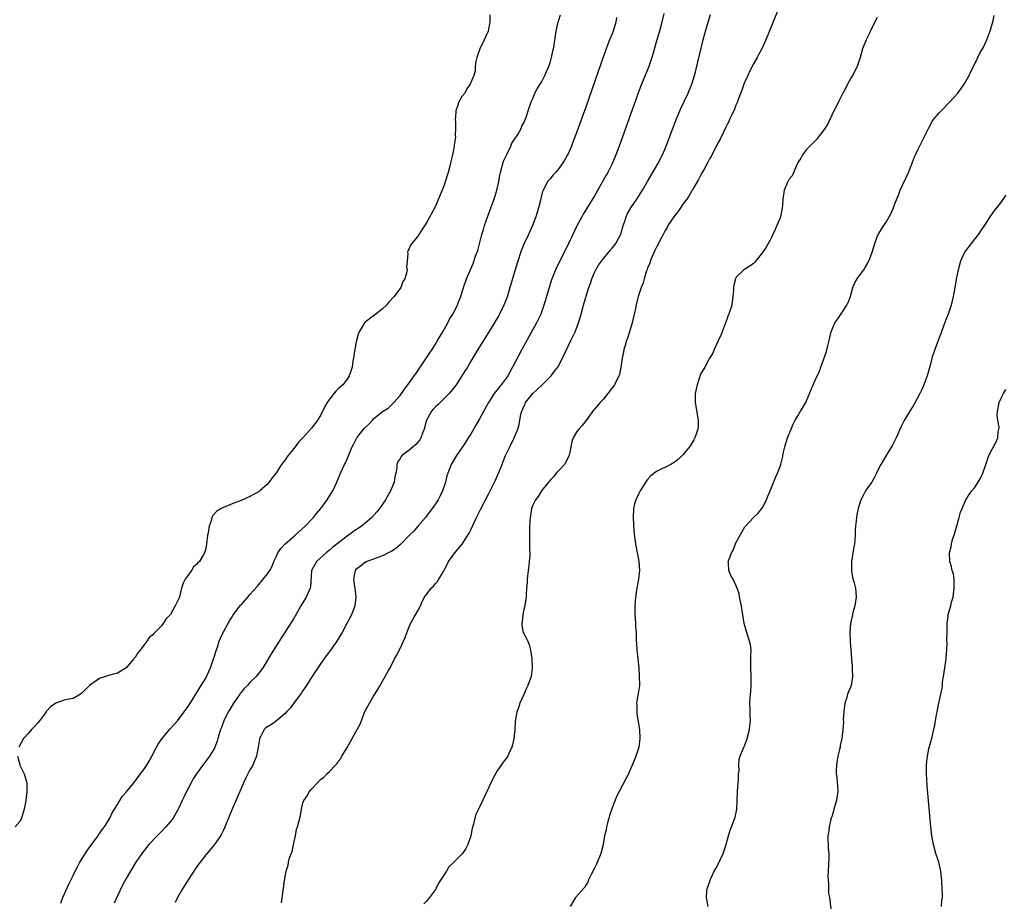
# Model space of a CAD drawing. Units: inches. Extents: x 2619000 to 2622000, y 1494000 to 1497000.
# Drawn here: x 2621531 to 2621754, y 1494986 to 1495186 of the extents above; entities that cross this region are included whole.
import ezdxf

# ---------------------------------------------------------------- set-up
doc = ezdxf.new("R2010")
doc.units = ezdxf.units.IN
doc.header["$MEASUREMENT"] = 0
doc.layers.add('LD26191494_10ft', color=100, linetype='Continuous')

msp = doc.modelspace()

# ---------------------------------------------------------------- linework, layer by layer
at = {"layer": 'LD26191494_10ft'}
for points, elevation in [([(2621676.71, 1495187), (2621676.23, 1495185), (2621675.7, 1495183), (2621675.11, 1495181), (2621674.21, 1495177.79), (2621673.96, 1495177), (2621673.26, 1495175), (2621671.6, 1495171), (2621671, 1495169.42), (2621666.6, 1495157), (2621665.85, 1495155), (2621665, 1495153), (2621663.98, 1495151), (2621663.61, 1495150.39), (2621661, 1495145.75), (2621659.21, 1495142.79), (2621658.42, 1495141.58), (2621658.09, 1495141), (2621657.01, 1495138.99), (2621656.09, 1495137), (2621655.14, 1495135), (2621653.13, 1495131), (2621652.43, 1495129.57), (2621652.18, 1495129), (2621651.27, 1495126.73), (2621650.7, 1495125), (2621650.11, 1495123), (2621649.55, 1495121), (2621648.85, 1495119), (2621648.26, 1495117.74), (2621647.88, 1495117), (2621645.65, 1495113), (2621644.57, 1495111), (2621642.47, 1495107), (2621641.35, 1495105), (2621641, 1495104.5), (2621639.9, 1495103), (2621639.48, 1495102.52), (2621638.3, 1495101), (2621637, 1495099), (2621635, 1495095.34), (2621634.16, 1495093.84), (2621633, 1495091.86), (2621632.41, 1495091), (2621631.87, 1495090.13), (2621631.09, 1495089), (2621629.79, 1495087), (2621628.59, 1495085), (2621627.8, 1495083), (2621627.6, 1495082.4), (2621627.24, 1495081), (2621626.58, 1495079), (2621626.08, 1495077.92), (2621625.6, 1495077), (2621625, 1495076.08), (2621624.26, 1495075), (2621623.69, 1495074.31), (2621622.73, 1495073), (2621621.04, 1495071), (2621620.07, 1495069.93), (2621619, 1495068.83), (2621617.1, 1495066.9), (2621616.06, 1495065.94), (2621615, 1495065.32), (2621614.81, 1495065.19), (2621614.32, 1495065), (2621613, 1495064.3), (2621611.96, 1495063.96), (2621611, 1495063.54), (2621609.45, 1495063), (2621609.17, 1495062.83), (2621609, 1495062.77), (2621608.04, 1495061.96), (2621607, 1495061.24), (2621606.8, 1495061), (2621606.44, 1495059), (2621606.66, 1495057.34), (2621606.72, 1495057), (2621606.97, 1495055), (2621606.74, 1495053), (2621605.96, 1495051), (2621604.93, 1495049), (2621603.86, 1495047), (2621602.67, 1495045), (2621601.26, 1495043), (2621600.29, 1495041.71), (2621599, 1495039.89), (2621598.34, 1495039), (2621597.16, 1495037.16), (2621595.49, 1495034.51), (2621595, 1495033.85), (2621594.67, 1495033.33), (2621592.93, 1495031), (2621592.15, 1495029.85), (2621591.29, 1495029), (2621591, 1495028.62), (2621589.03, 1495026.97), (2621587.86, 1495026.14), (2621587, 1495025.67), (2621586.63, 1495025.37), (2621586.23, 1495025), (2621585.49, 1495023.49), (2621585.21, 1495023), (2621585.16, 1495022.84), (2621585, 1495021.97), (2621584.88, 1495021), (2621584.47, 1495019), (2621584.05, 1495017.95), (2621583.63, 1495017), (2621583, 1495015.9), (2621582.08, 1495014.08), (2621581.56, 1495013), (2621581, 1495011.65), (2621580.71, 1495011), (2621580.23, 1495009.77), (2621579.01, 1495007.01), (2621578.42, 1495005.58), (2621578.13, 1495005), (2621577.52, 1495003.52), (2621577.23, 1495002.77), (2621577, 1495002.28), (2621576.61, 1495001.39), (2621576.38, 1495001), (2621574.96, 1494999), (2621573, 1494996.67), (2621571.71, 1494995), (2621571, 1494994.04), (2621569, 1494991.03), (2621567.77, 1494989), (2621566.61, 1494987), (2621566.08, 1494985.92)], 8020), ([(2621703, 1495189), (2621701, 1495183.98), (2621699.74, 1495181), (2621698.83, 1495179), (2621698.2, 1495177.81), (2621697.79, 1495177), (2621697, 1495175.63), (2621696.1, 1495173.9), (2621695.67, 1495173), (2621695, 1495171.53), (2621694.8, 1495171), (2621694.36, 1495169.64), (2621693.54, 1495167.54), (2621693.36, 1495167), (2621693, 1495166.23), (2621692.68, 1495165.32), (2621692.04, 1495164.04), (2621691.58, 1495163), (2621691.42, 1495162.58), (2621691, 1495161.85), (2621690.75, 1495161.25), (2621690.18, 1495160.18), (2621689.45, 1495158.54), (2621689, 1495157.84), (2621688.74, 1495157.26), (2621688.09, 1495156.09), (2621687.36, 1495154.64), (2621687, 1495154.08), (2621686.67, 1495153.33), (2621685.78, 1495151.78), (2621685.38, 1495151), (2621685, 1495150.37), (2621684.55, 1495149.45), (2621683.22, 1495147.22), (2621683.07, 1495146.94), (2621683, 1495146.85), (2621682.35, 1495145.65), (2621681.88, 1495145), (2621681, 1495143.83), (2621680.42, 1495143), (2621679.87, 1495142.13), (2621678.93, 1495141), (2621677.62, 1495139), (2621677.42, 1495138.58), (2621677, 1495137.9), (2621676.7, 1495137.3), (2621676.5, 1495137), (2621675.95, 1495135.95), (2621675.32, 1495134.68), (2621675, 1495134.17), (2621674.65, 1495133.35), (2621674.05, 1495132.05), (2621673.62, 1495131), (2621673.48, 1495130.52), (2621673, 1495129.39), (2621672.91, 1495129.09), (2621672.77, 1495128.77), (2621672.21, 1495127), (2621671.97, 1495126.03), (2621671.55, 1495125), (2621670.91, 1495123), (2621670.52, 1495121.48), (2621670.27, 1495120.27), (2621669.48, 1495117), (2621668.9, 1495115), (2621668.45, 1495113.55), (2621668.26, 1495113), (2621667.91, 1495111.91), (2621667.65, 1495111), (2621667.57, 1495110.43), (2621667.23, 1495109), (2621666.97, 1495107), (2621666.64, 1495105.36), (2621666.53, 1495105), (2621665.52, 1495103), (2621665.31, 1495102.69), (2621664.02, 1495101), (2621663, 1495099.77), (2621662.25, 1495099), (2621661, 1495097.46), (2621660.77, 1495097.23), (2621659.49, 1495095.49), (2621659.08, 1495094.92), (2621658.2, 1495093.8), (2621657.43, 1495093), (2621657, 1495092.42), (2621656.19, 1495091), (2621655.86, 1495090.14), (2621655.65, 1495089), (2621655.3, 1495087.3), (2621655.22, 1495087), (2621655.17, 1495086.83), (2621654.18, 1495085), (2621653, 1495083.71), (2621652.32, 1495083), (2621651.77, 1495082.23), (2621651, 1495081.51), (2621650.79, 1495081.21), (2621650.58, 1495081), (2621649, 1495079.04), (2621648.26, 1495077.74), (2621647.63, 1495077), (2621647, 1495075.75), (2621646.74, 1495075), (2621646.53, 1495073.47), (2621646.42, 1495073), (2621646.35, 1495072.35), (2621646.29, 1495070.29), (2621646.28, 1495069), (2621646.31, 1495068.31), (2621646.3, 1495065.7), (2621646.33, 1495065), (2621646.32, 1495064.32), (2621646.22, 1495063), (2621646.14, 1495062.14), (2621645.98, 1495061), (2621645.75, 1495059), (2621645.74, 1495058.26), (2621645.61, 1495057), (2621645.49, 1495055.49), (2621645.5, 1495055), (2621645.24, 1495053.24), (2621645.22, 1495053), (2621645, 1495052.16), (2621644.75, 1495051), (2621644.59, 1495049.41), (2621644.52, 1495049), (2621644.55, 1495048.55), (2621644.88, 1495047), (2621645, 1495046.71), (2621645.61, 1495045.61), (2621645.88, 1495045), (2621646.18, 1495044.18), (2621646.5, 1495043), (2621646.79, 1495041), (2621646.89, 1495039), (2621646.64, 1495037), (2621645.91, 1495035), (2621645.62, 1495034.38), (2621645, 1495032.92), (2621644.13, 1495031), (2621643.85, 1495030.15), (2621643.41, 1495029), (2621643.06, 1495026.94), (2621642.96, 1495025), (2621642.76, 1495023), (2621642.45, 1495021.55), (2621642.3, 1495021), (2621641.63, 1495019.63), (2621641.36, 1495019), (2621641.22, 1495018.78), (2621640.33, 1495017.67), (2621639, 1495015.7), (2621638.57, 1495015), (2621637.54, 1495013), (2621637, 1495011.76), (2621636.61, 1495011), (2621636.13, 1495009.87), (2621635, 1495007.49), (2621634.16, 1495005.84), (2621633.92, 1495005), (2621633.63, 1495003.63), (2621633.3, 1495002.7), (2621632.99, 1495001), (2621632.36, 1494999), (2621631.9, 1494998.1), (2621631.11, 1494997), (2621629, 1494994.84), (2621628.04, 1494993.96), (2621627.51, 1494993), (2621625.72, 1494990.28), (2621625.09, 1494989), (2621625, 1494988.85), (2621623.64, 1494987), (2621623.33, 1494986.67), (2621623, 1494986.21), (2621622.38, 1494985.62)], 8040), ([(2621637.33, 1495186.67), (2621637.3, 1495185), (2621637, 1495183.44), (2621636.89, 1495183), (2621636.32, 1495181.68), (2621636.02, 1495181), (2621635.05, 1495179), (2621634.54, 1495177.46), (2621634.35, 1495177), (2621634.16, 1495176.16), (2621634.02, 1495175), (2621633.95, 1495174.05), (2621633.7, 1495173), (2621633, 1495171.4), (2621632.84, 1495171), (2621632.07, 1495169.93), (2621631.61, 1495169), (2621631, 1495168.2), (2621630.31, 1495167), (2621630, 1495166), (2621629.58, 1495165), (2621629.5, 1495163.5), (2621629.45, 1495163), (2621629.5, 1495162.5), (2621629.55, 1495161), (2621629.46, 1495159.46), (2621629.5, 1495159), (2621629.23, 1495157.23), (2621629.21, 1495157), (2621629, 1495155.75), (2621628.82, 1495155), (2621628.51, 1495153.49), (2621628.14, 1495152.14), (2621627.87, 1495151), (2621627.68, 1495150.32), (2621627, 1495148.13), (2621625, 1495143.44), (2621623, 1495139.66), (2621621.95, 1495138.05), (2621621.23, 1495137), (2621621, 1495136.64), (2621619.62, 1495135), (2621619.38, 1495134.62), (2621619, 1495133.71), (2621618.72, 1495133.28), (2621618.65, 1495133), (2621618.73, 1495132.73), (2621618.62, 1495131), (2621618.44, 1495129.56), (2621618.56, 1495129), (2621618.52, 1495128.52), (2621618.05, 1495127), (2621617.65, 1495126.35), (2621617.13, 1495125), (2621615.68, 1495123), (2621614.4, 1495121.6), (2621613.93, 1495121), (2621613, 1495120.15), (2621611.22, 1495118.78), (2621610.05, 1495117.95), (2621608.96, 1495117), (2621607.75, 1495115), (2621607.54, 1495114.46), (2621607.12, 1495113), (2621606.7, 1495110.7), (2621606.46, 1495109), (2621606.31, 1495108.31), (2621606.12, 1495107), (2621605.88, 1495106.12), (2621605.48, 1495105), (2621605, 1495104.3), (2621604.02, 1495103), (2621603.48, 1495102.52), (2621603, 1495102.06), (2621602.43, 1495101.57), (2621601, 1495099.75), (2621600.46, 1495099), (2621599.94, 1495098.06), (2621599, 1495096.02), (2621598.29, 1495095), (2621597, 1495093.26), (2621594.99, 1495091), (2621593.98, 1495090.02), (2621593.23, 1495089), (2621591.36, 1495086.64), (2621591, 1495086.05), (2621590.17, 1495085), (2621589, 1495083.19), (2621588.03, 1495081.97), (2621587.39, 1495081), (2621587, 1495080.54), (2621585.25, 1495079), (2621585, 1495078.81), (2621583.82, 1495078.18), (2621583, 1495077.72), (2621581, 1495076.86), (2621579, 1495076.09), (2621577, 1495075.27), (2621576.49, 1495075), (2621575.55, 1495074.45), (2621574.59, 1495073.41), (2621574.4, 1495073), (2621574.21, 1495072.21), (2621573.75, 1495071), (2621573.55, 1495069.55), (2621573.44, 1495069), (2621573.2, 1495067), (2621573, 1495065.98), (2621572.74, 1495065), (2621572.43, 1495064.43), (2621571.56, 1495063), (2621571.24, 1495062.76), (2621571, 1495062.42), (2621570.2, 1495061.8), (2621569.78, 1495061), (2621569, 1495059.92), (2621568.38, 1495059), (2621567.89, 1495058.11), (2621567.55, 1495057), (2621567.07, 1495055.07), (2621567, 1495054.84), (2621566.12, 1495053), (2621565, 1495051.01), (2621563.99, 1495050.01), (2621563.4, 1495049), (2621563, 1495048.49), (2621561.49, 1495047), (2621561.23, 1495046.77), (2621561, 1495046.46), (2621560.18, 1495045.82), (2621559.69, 1495045), (2621559, 1495044.12), (2621558.2, 1495043), (2621557.63, 1495042.37), (2621557, 1495041.35), (2621556.83, 1495041.17), (2621556.73, 1495041), (2621555, 1495039), (2621553.8, 1495038.2), (2621553, 1495037.79), (2621552.41, 1495037.59), (2621551, 1495037.21), (2621549, 1495036.53), (2621547.55, 1495035.55), (2621547, 1495035.22), (2621546.73, 1495035), (2621545.86, 1495034.14), (2621545, 1495033.25), (2621544.64, 1495033), (2621543, 1495032.07), (2621541.91, 1495031.91), (2621541, 1495031.66), (2621539.05, 1495030.95), (2621537.84, 1495030.16), (2621537, 1495029.15), (2621536.92, 1495029.08), (2621536.87, 1495029), (2621536.51, 1495028.51), (2621535.35, 1495027), (2621535, 1495026.51), (2621534.26, 1495025.74), (2621533.6, 1495025), (2621533, 1495024.24), (2621531.78, 1495023), (2621530.68, 1495021)], 7990), ([(2621540.22, 1494985.78), (2621540.7, 1494987), (2621542.04, 1494990.04), (2621543, 1494992.04), (2621543.45, 1494993), (2621544, 1494994), (2621544.5, 1494995), (2621546.23, 1494997.77), (2621547.63, 1494999.63), (2621548.63, 1495001), (2621548.76, 1495001.24), (2621549, 1495001.52), (2621549.57, 1495002.43), (2621550.06, 1495003), (2621551.32, 1495005), (2621551.82, 1495006.18), (2621552.37, 1495007), (2621553, 1495008.08), (2621554.12, 1495009.88), (2621555, 1495010.83), (2621556.71, 1495013), (2621557, 1495013.33), (2621558.24, 1495015), (2621559, 1495015.98), (2621559.67, 1495017), (2621560.17, 1495017.83), (2621560.83, 1495019), (2621561.87, 1495021), (2621562.27, 1495021.73), (2621563.08, 1495022.92), (2621564.9, 1495025.1), (2621565.83, 1495026.17), (2621566.59, 1495027), (2621568.16, 1495029), (2621568.48, 1495029.52), (2621569, 1495030.25), (2621570.29, 1495032.29), (2621570.83, 1495033.17), (2621571, 1495033.41), (2621571.59, 1495034.41), (2621571.99, 1495035), (2621573, 1495036.64), (2621573.33, 1495037.33), (2621574.05, 1495039), (2621574.79, 1495041), (2621575, 1495041.63), (2621575.3, 1495042.7), (2621575.64, 1495043.64), (2621576.08, 1495045), (2621576.33, 1495045.67), (2621577, 1495047.1), (2621578.37, 1495049.63), (2621579, 1495050.54), (2621579.17, 1495050.82), (2621580.88, 1495053.12), (2621581, 1495053.23), (2621582.5, 1495055), (2621583, 1495055.53), (2621584.61, 1495057.39), (2621585, 1495057.8), (2621586.02, 1495059), (2621587, 1495060.24), (2621587.49, 1495061), (2621588.03, 1495061.97), (2621588.42, 1495063), (2621589, 1495064.21), (2621589.36, 1495065), (2621590.02, 1495065.98), (2621591, 1495067.02), (2621593, 1495068.78), (2621593.27, 1495069), (2621594.15, 1495069.85), (2621595.48, 1495071), (2621597.39, 1495073), (2621598.1, 1495073.9), (2621599.04, 1495075), (2621600.51, 1495077), (2621601.47, 1495078.53), (2621601.75, 1495079), (2621602.67, 1495081), (2621603.5, 1495083), (2621604.43, 1495085), (2621604.63, 1495085.37), (2621605, 1495086.19), (2621605.52, 1495087.52), (2621606.16, 1495089), (2621606.47, 1495089.53), (2621607.23, 1495091), (2621608.88, 1495093.12), (2621609.91, 1495094.09), (2621610.75, 1495095), (2621611, 1495095.29), (2621613, 1495096.93), (2621614.26, 1495097.74), (2621615, 1495098.38), (2621615.31, 1495098.69), (2621615.56, 1495099), (2621617, 1495100.58), (2621618, 1495102), (2621619, 1495103.26), (2621620.21, 1495105), (2621620.52, 1495105.48), (2621621, 1495106.13), (2621623, 1495109.07), (2621623.74, 1495110.26), (2621624.25, 1495111), (2621625, 1495112.17), (2621625.49, 1495113), (2621626.03, 1495113.97), (2621626.66, 1495115), (2621627.79, 1495117), (2621628.17, 1495117.83), (2621628.92, 1495119), (2621629.96, 1495121), (2621630.23, 1495121.77), (2621630.75, 1495123), (2621631.36, 1495125), (2621632.06, 1495127), (2621632.83, 1495128.83), (2621633.54, 1495130.46), (2621634.08, 1495132.08), (2621634.59, 1495133.41), (2621635.51, 1495137), (2621635.88, 1495138.12), (2621636.1, 1495139), (2621636.85, 1495141.15), (2621637.56, 1495143), (2621638.27, 1495145), (2621638.88, 1495147), (2621639.32, 1495149), (2621639.6, 1495150.4), (2621639.7, 1495151), (2621640.43, 1495153.57), (2621641.06, 1495154.94), (2621641.21, 1495155.21), (2621642.09, 1495157), (2621642.31, 1495157.69), (2621643, 1495158.66), (2621643.12, 1495158.88), (2621643.23, 1495159), (2621643.62, 1495159.62), (2621644.37, 1495161), (2621644.53, 1495161.47), (2621645, 1495162.29), (2621645.2, 1495162.8), (2621645.32, 1495163), (2621645.53, 1495163.53), (2621645.98, 1495165), (2621646.53, 1495166.53), (2621646.65, 1495167), (2621647, 1495167.75), (2621647.5, 1495169), (2621648.04, 1495169.96), (2621648.68, 1495171), (2621649, 1495171.49), (2621649.76, 1495173), (2621650.15, 1495173.85), (2621650.63, 1495175), (2621651, 1495176.1), (2621651.26, 1495177), (2621651.56, 1495178.44), (2621651.69, 1495179), (2621651.84, 1495179.84), (2621652.32, 1495183), (2621652.69, 1495184.69), (2621652.77, 1495185), (2621653.29, 1495186.71)], 8000), ([(2621665.95, 1495186.05), (2621665.82, 1495185), (2621665.24, 1495183), (2621665, 1495182.39), (2621664.4, 1495181), (2621664.04, 1495180.04), (2621663.45, 1495178.55), (2621662.91, 1495176.91), (2621661.85, 1495173.85), (2621659, 1495165.8), (2621657, 1495160.22), (2621656.11, 1495157.89), (2621655.75, 1495157), (2621655, 1495155.27), (2621654.86, 1495155), (2621654.19, 1495153.81), (2621653.7, 1495153), (2621653, 1495151.99), (2621652.15, 1495151), (2621651.59, 1495150.41), (2621651, 1495149.69), (2621650.37, 1495149), (2621649.84, 1495147.84), (2621649.35, 1495147), (2621649.24, 1495146.76), (2621648.85, 1495145.15), (2621648.78, 1495144.78), (2621648.35, 1495143), (2621648.03, 1495141.97), (2621647.75, 1495141), (2621646.97, 1495139), (2621646.32, 1495137.68), (2621646.02, 1495137), (2621645.08, 1495135), (2621644.48, 1495133.52), (2621643.49, 1495130.51), (2621641.86, 1495125), (2621641.19, 1495122.81), (2621640.51, 1495121), (2621639.51, 1495119), (2621639.32, 1495118.68), (2621637, 1495114.84), (2621634.61, 1495111), (2621633, 1495108.32), (2621632.23, 1495107), (2621631.75, 1495106.25), (2621630.98, 1495105), (2621629.67, 1495103), (2621628.5, 1495101.49), (2621628.08, 1495101), (2621625.54, 1495098.46), (2621625, 1495098), (2621624.51, 1495097.49), (2621624.11, 1495097), (2621622.98, 1495095), (2621622.46, 1495093), (2621622.05, 1495092.05), (2621621.7, 1495091), (2621621.45, 1495090.55), (2621621, 1495090.01), (2621620.52, 1495089.48), (2621619.95, 1495089), (2621619, 1495088.17), (2621617.42, 1495087), (2621617.22, 1495086.78), (2621617, 1495086.34), (2621616.46, 1495085.54), (2621616.29, 1495085), (2621616.22, 1495084.22), (2621616.02, 1495083), (2621615.84, 1495082.16), (2621615.63, 1495081), (2621614.82, 1495079), (2621613.71, 1495077), (2621612.31, 1495075), (2621611.71, 1495074.29), (2621610.58, 1495073), (2621609, 1495071.59), (2621608.28, 1495071), (2621607.51, 1495070.49), (2621607, 1495070.18), (2621605.32, 1495069), (2621605, 1495068.79), (2621601.74, 1495066.26), (2621601, 1495065.58), (2621600.67, 1495065.33), (2621600.27, 1495065), (2621598.1, 1495063), (2621596.96, 1495061), (2621596.68, 1495057.32), (2621596.63, 1495057), (2621596.31, 1495056.31), (2621595.76, 1495055), (2621594.55, 1495053), (2621593.4, 1495051), (2621593.26, 1495050.74), (2621593, 1495050.28), (2621592.52, 1495049.48), (2621591, 1495047.09), (2621589.63, 1495045), (2621588.37, 1495043), (2621587.84, 1495042.16), (2621587, 1495040.73), (2621585.93, 1495039), (2621585.54, 1495038.46), (2621584.43, 1495037), (2621583, 1495035.65), (2621582.47, 1495035), (2621581.73, 1495034.27), (2621581, 1495033.42), (2621580.81, 1495033.19), (2621580.71, 1495033), (2621580.08, 1495032.08), (2621579.32, 1495031), (2621578.43, 1495029.57), (2621578.12, 1495029), (2621577.13, 1495027), (2621576.54, 1495025.46), (2621576.35, 1495025), (2621576.03, 1495024.03), (2621575.76, 1495023), (2621575.63, 1495022.37), (2621575.08, 1495021), (2621575, 1495020.84), (2621573.87, 1495019), (2621573, 1495017.85), (2621572.62, 1495017.38), (2621570.91, 1495015), (2621570.15, 1495013.85), (2621569.68, 1495013), (2621569, 1495011.66), (2621568.64, 1495011), (2621568.11, 1495009.89), (2621567.66, 1495009), (2621567, 1495007.5), (2621566.74, 1495007), (2621565.62, 1495005), (2621565, 1495004.21), (2621564.01, 1495003), (2621563, 1495001.99), (2621562.04, 1495001), (2621560.15, 1494999), (2621558.55, 1494997), (2621557.21, 1494995), (2621555.99, 1494993), (2621555, 1494991.31), (2621554.19, 1494989.81), (2621553, 1494987.44), (2621552.26, 1494985.74)], 8010), ([(2621590.15, 1494985.85), (2621590.52, 1494988.52), (2621590.85, 1494990.85), (2621591.24, 1494993), (2621591.67, 1494994.33), (2621591.76, 1494995), (2621591.99, 1494995.99), (2621592.55, 1494997.45), (2621593, 1494999.7), (2621593.29, 1495001), (2621593.58, 1495002.42), (2621593.81, 1495003), (2621594.11, 1495004.11), (2621594.45, 1495005.55), (2621594.65, 1495007), (2621595, 1495008.42), (2621595.2, 1495009), (2621596, 1495010), (2621596.52, 1495011), (2621597, 1495011.64), (2621598.27, 1495013), (2621599, 1495013.74), (2621599.73, 1495014.27), (2621600.4, 1495015), (2621601, 1495015.55), (2621602.4, 1495017), (2621602.71, 1495017.29), (2621603, 1495017.82), (2621603.55, 1495018.45), (2621603.82, 1495019), (2621605, 1495020.97), (2621606.18, 1495023), (2621607, 1495024.48), (2621607.31, 1495025), (2621607.88, 1495026.12), (2621608.25, 1495027), (2621608.93, 1495028.93), (2621609, 1495029.1), (2621610.05, 1495031), (2621611, 1495032.6), (2621611.95, 1495034.05), (2621612.45, 1495035), (2621613, 1495035.96), (2621613.63, 1495037), (2621614.34, 1495038.34), (2621614.73, 1495039), (2621615.75, 1495041), (2621616.21, 1495041.79), (2621617, 1495043.33), (2621617.79, 1495045), (2621618.14, 1495045.86), (2621619, 1495048.1), (2621619.37, 1495049), (2621619.97, 1495050.03), (2621621, 1495051.89), (2621621.58, 1495053), (2621622.01, 1495054.01), (2621622.52, 1495055), (2621623.99, 1495057), (2621624.53, 1495057.47), (2621625, 1495058.03), (2621625.47, 1495058.53), (2621625.73, 1495059), (2621626.79, 1495060.79), (2621626.96, 1495061.04), (2621627.67, 1495062.33), (2621627.98, 1495063), (2621629, 1495064.48), (2621629.38, 1495065), (2621631.02, 1495066.98), (2621632.35, 1495069), (2621632.59, 1495069.41), (2621633, 1495070.16), (2621634.31, 1495073), (2621634.53, 1495073.47), (2621635.2, 1495074.8), (2621637, 1495078.23), (2621638.36, 1495081), (2621638.56, 1495081.44), (2621639.28, 1495083), (2621640.07, 1495085), (2621640.32, 1495085.68), (2621640.86, 1495087), (2621641.82, 1495089), (2621642.82, 1495091), (2621643, 1495091.41), (2621643.62, 1495093), (2621643.95, 1495094.05), (2621644.33, 1495096.33), (2621644.52, 1495097), (2621644.68, 1495097.32), (2621645, 1495098.1), (2621645.3, 1495098.7), (2621645.4, 1495099), (2621647, 1495101.01), (2621648.03, 1495101.97), (2621649.18, 1495103), (2621651.16, 1495105), (2621651.92, 1495106.08), (2621652.66, 1495107), (2621653.74, 1495109), (2621655.65, 1495113), (2621656.1, 1495113.9), (2621656.58, 1495115), (2621657.38, 1495117), (2621657.77, 1495118.23), (2621657.99, 1495119), (2621658.5, 1495121), (2621659.08, 1495123.08), (2621659.7, 1495125), (2621660.05, 1495125.95), (2621660.39, 1495127), (2621661, 1495128.44), (2621661.26, 1495129), (2621661.92, 1495130.08), (2621662.55, 1495131), (2621663, 1495131.58), (2621664.24, 1495133), (2621664.56, 1495133.44), (2621665, 1495133.93), (2621665.85, 1495135), (2621666.93, 1495137.07), (2621667.5, 1495139), (2621667.78, 1495139.78), (2621668.17, 1495141), (2621668.41, 1495141.59), (2621669.21, 1495143), (2621670.57, 1495145), (2621671.86, 1495147), (2621673.02, 1495149), (2621673.76, 1495150.24), (2621675.32, 1495153), (2621676.37, 1495155), (2621677.24, 1495157), (2621677.99, 1495159), (2621678.79, 1495161.21), (2621679.45, 1495163), (2621680.5, 1495165.5), (2621682.18, 1495169), (2621682.44, 1495169.56), (2621683.01, 1495171), (2621683.64, 1495173), (2621683.93, 1495174.07), (2621685.62, 1495181), (2621686.13, 1495183), (2621686.69, 1495185), (2621687.24, 1495186.76)], 8030), ([(2621725, 1495186.1), (2621724.56, 1495185.44), (2621723.8, 1495183.8), (2621723.4, 1495183), (2621723.29, 1495182.71), (2621723, 1495182.08), (2621722.63, 1495181.37), (2621722.46, 1495181), (2621721.67, 1495179), (2621721.1, 1495177), (2621720.41, 1495175), (2621719.38, 1495173), (2621719, 1495172.35), (2621718.27, 1495171), (2621717.85, 1495170.15), (2621717.23, 1495169), (2621716.2, 1495167), (2621715.81, 1495166.19), (2621715.19, 1495165), (2621713.84, 1495162.16), (2621713.15, 1495161), (2621713, 1495160.78), (2621711.64, 1495159), (2621711.38, 1495158.62), (2621709.71, 1495157), (2621709, 1495156.22), (2621708.07, 1495155), (2621707.71, 1495154.29), (2621707, 1495153.3), (2621706.75, 1495152.75), (2621705.71, 1495150.29), (2621705, 1495149.45), (2621704.77, 1495149), (2621704.59, 1495148.6), (2621703.95, 1495147), (2621703.59, 1495145), (2621703.54, 1495143.54), (2621703.48, 1495143), (2621703.39, 1495142.61), (2621703.09, 1495141), (2621703, 1495140.74), (2621702.24, 1495139), (2621701.89, 1495138.11), (2621701.36, 1495137), (2621701, 1495136.17), (2621699.86, 1495134.14), (2621699, 1495132.9), (2621697.28, 1495130.72), (2621697, 1495130.45), (2621696.16, 1495129.84), (2621694.79, 1495129), (2621693, 1495127.24), (2621692.88, 1495127), (2621692.49, 1495125.51), (2621692.43, 1495125), (2621692.44, 1495124.44), (2621692.32, 1495123), (2621692.14, 1495121.86), (2621692.06, 1495121), (2621691.63, 1495119.63), (2621691.41, 1495119), (2621691.28, 1495118.72), (2621691, 1495118.03), (2621689.85, 1495115), (2621689.63, 1495114.37), (2621689, 1495112.94), (2621688.07, 1495111), (2621687.81, 1495110.19), (2621687, 1495109), (2621685.93, 1495107), (2621685, 1495105.4), (2621684.21, 1495103), (2621683.99, 1495102.01), (2621683.79, 1495101), (2621683.81, 1495099), (2621684.49, 1495095), (2621684.44, 1495093.56), (2621684.41, 1495093), (2621684.08, 1495092.08), (2621683.72, 1495091), (2621683.47, 1495090.53), (2621682.71, 1495089.29), (2621682.48, 1495089), (2621681, 1495087.16), (2621679.92, 1495086.08), (2621679, 1495085.44), (2621678.24, 1495085), (2621675, 1495083.42), (2621674.47, 1495083), (2621673.69, 1495082.31), (2621673, 1495081.58), (2621672.75, 1495081.25), (2621671.31, 1495079), (2621671, 1495078.41), (2621670.32, 1495077), (2621670.07, 1495076.07), (2621669.81, 1495075), (2621669.76, 1495073), (2621669.93, 1495069.93), (2621670.09, 1495068.09), (2621670.26, 1495067), (2621670.61, 1495065.39), (2621670.7, 1495064.7), (2621671.05, 1495063), (2621671.15, 1495061), (2621670.95, 1495059), (2621670.51, 1495056.51), (2621670.19, 1495054.19), (2621670.11, 1495053), (2621670.1, 1495052.1), (2621670.13, 1495051), (2621670.17, 1495050.17), (2621670.29, 1495049), (2621670.3, 1495048.3), (2621670.4, 1495047), (2621670.45, 1495045), (2621670.48, 1495044.48), (2621670.59, 1495043), (2621670.81, 1495041), (2621670.99, 1495039), (2621671.13, 1495037), (2621671.14, 1495035.14), (2621671.15, 1495035), (2621670.84, 1495033.16), (2621670.83, 1495032.83), (2621670.52, 1495031), (2621670.55, 1495030.55), (2621670.54, 1495029), (2621670.57, 1495028.57), (2621671.16, 1495025), (2621671.27, 1495023), (2621671.02, 1495021), (2621670.37, 1495019), (2621669.95, 1495018.05), (2621669.55, 1495017), (2621669, 1495015.73), (2621668.66, 1495015), (2621668.12, 1495013.88), (2621666.59, 1495011), (2621666.01, 1495009.99), (2621665, 1495007.3), (2621664.42, 1495005.58), (2621664.27, 1495005), (2621663.95, 1495003.95), (2621663.71, 1495003), (2621663.63, 1495002.37), (2621663.28, 1495001), (2621662.96, 1494999), (2621662.45, 1494997), (2621661.46, 1494994.54), (2621661, 1494993.64), (2621660.26, 1494992.26), (2621659.66, 1494991), (2621659.49, 1494990.51), (2621659, 1494989.79), (2621658.7, 1494989.3), (2621656.73, 1494987), (2621655.45, 1494985)], 8050), ([(2621686.74, 1494985), (2621686.37, 1494987), (2621686.45, 1494988.45), (2621686.5, 1494989), (2621687.14, 1494990.86), (2621687.17, 1494991), (2621687.3, 1494991.3), (2621688.11, 1494993), (2621688.43, 1494993.57), (2621689.12, 1494994.88), (2621690.1, 1494997), (2621690.31, 1494997.69), (2621690.77, 1494999), (2621691.29, 1495001), (2621691.71, 1495002.29), (2621691.97, 1495003), (2621692.57, 1495004.57), (2621692.76, 1495005), (2621692.82, 1495005.18), (2621693.17, 1495007), (2621693.27, 1495009), (2621693.34, 1495011), (2621693.5, 1495013), (2621693.57, 1495013.57), (2621693.61, 1495015), (2621693.7, 1495015.7), (2621693.66, 1495017), (2621693.77, 1495018.23), (2621693.98, 1495019), (2621694.79, 1495021), (2621695, 1495021.48), (2621695.57, 1495023), (2621696.09, 1495025), (2621696.16, 1495025.84), (2621696.29, 1495027), (2621696.22, 1495028.22), (2621696.19, 1495029.81), (2621696.12, 1495031), (2621696.19, 1495032.19), (2621696.34, 1495033.66), (2621696.47, 1495035), (2621696.47, 1495037), (2621696.38, 1495039), (2621696.4, 1495041), (2621696.38, 1495041.62), (2621696.42, 1495043), (2621696.28, 1495044.28), (2621696.11, 1495045), (2621695.59, 1495046.41), (2621694.84, 1495049), (2621694.59, 1495051), (2621694.34, 1495052.34), (2621694.28, 1495053), (2621693.84, 1495055), (2621693.71, 1495055.71), (2621693.27, 1495057), (2621692.34, 1495059), (2621691.88, 1495059.88), (2621691.36, 1495061), (2621691.34, 1495062.66), (2621691.28, 1495063), (2621691.36, 1495063.36), (2621692, 1495065), (2621692.37, 1495065.63), (2621692.89, 1495067), (2621693, 1495067.24), (2621695, 1495070.84), (2621695.08, 1495070.92), (2621695.13, 1495071), (2621697, 1495073), (2621698.04, 1495073.96), (2621698.84, 1495075), (2621699, 1495075.25), (2621699.94, 1495077), (2621700.22, 1495077.78), (2621700.78, 1495079), (2621701.99, 1495082.01), (2621702.43, 1495083), (2621703, 1495084.55), (2621703.14, 1495085), (2621703.52, 1495086.48), (2621703.8, 1495087.8), (2621704.08, 1495089), (2621704.7, 1495091), (2621705.47, 1495093), (2621705.92, 1495094.08), (2621706.42, 1495095), (2621707, 1495095.99), (2621707.63, 1495097), (2621708.13, 1495097.87), (2621708.82, 1495099), (2621709, 1495099.38), (2621710.1, 1495102.1), (2621710.45, 1495103), (2621711, 1495104.23), (2621711.88, 1495106.12), (2621712.25, 1495107), (2621713.5, 1495110.5), (2621713.78, 1495111.78), (2621714.12, 1495113), (2621714.27, 1495113.73), (2621714.59, 1495115), (2621715, 1495116.15), (2621715.38, 1495117), (2621716.04, 1495117.96), (2621717, 1495119.31), (2621718.07, 1495121), (2621718.37, 1495121.63), (2621718.92, 1495123), (2621719, 1495123.31), (2621719.49, 1495125), (2621719.9, 1495126.1), (2621720.46, 1495127), (2621721, 1495127.72), (2621721.92, 1495129), (2621722.35, 1495129.65), (2621723.06, 1495131), (2621723.85, 1495133), (2621724.46, 1495135), (2621725, 1495136.49), (2621725.22, 1495137), (2621726.47, 1495139), (2621727, 1495139.79), (2621727.71, 1495141), (2621728.15, 1495141.85), (2621728.65, 1495143), (2621729, 1495143.9), (2621729.85, 1495146.15), (2621730.19, 1495147), (2621732.08, 1495151), (2621733, 1495153.37), (2621733.44, 1495154.56), (2621733.62, 1495155), (2621734.27, 1495156.27), (2621735.4, 1495158.6), (2621735.64, 1495159), (2621736.23, 1495160.23), (2621736.71, 1495161.29), (2621737.43, 1495162.57), (2621737.73, 1495163), (2621739, 1495164.54), (2621739.42, 1495165), (2621741.44, 1495167), (2621743.25, 1495169), (2621743.98, 1495170.02), (2621744.63, 1495171), (2621745.76, 1495173), (2621746.15, 1495173.85), (2621746.79, 1495175), (2621747.73, 1495177), (2621748.12, 1495177.88), (2621749, 1495179.39), (2621749.76, 1495181), (2621750.21, 1495182.21), (2621750.54, 1495183), (2621751, 1495184.54), (2621751.12, 1495185), (2621751.43, 1495186.57)], 8060), ([(2621754.09, 1495145.91), (2621753, 1495144.42), (2621751.94, 1495143), (2621751.52, 1495142.48), (2621750.49, 1495141), (2621749.55, 1495139.55), (2621748.29, 1495137.71), (2621747.84, 1495137), (2621747, 1495135.97), (2621746.25, 1495135), (2621745.69, 1495134.31), (2621745, 1495133.36), (2621744.76, 1495133), (2621743.85, 1495131), (2621743.3, 1495129), (2621742.88, 1495126.88), (2621742.56, 1495125), (2621742.19, 1495123), (2621741.69, 1495121), (2621741.01, 1495119), (2621740.42, 1495117.58), (2621739.82, 1495115.82), (2621738.81, 1495113), (2621738.05, 1495111), (2621737.37, 1495109), (2621737, 1495107.69), (2621736.43, 1495105.57), (2621736.25, 1495105), (2621735.8, 1495103.8), (2621735.54, 1495103), (2621735.39, 1495102.61), (2621735, 1495101.75), (2621734.63, 1495101), (2621733.35, 1495098.65), (2621732.58, 1495097.42), (2621731.07, 1495094.93), (2621730.41, 1495093.59), (2621729.27, 1495091), (2621728.52, 1495089.48), (2621726.99, 1495087), (2621725.79, 1495085), (2621725, 1495083.38), (2621724.84, 1495083), (2621724.21, 1495081.79), (2621723.73, 1495081), (2621723, 1495080.03), (2621722.36, 1495079), (2621721.9, 1495078.1), (2621721.27, 1495077), (2621720.63, 1495075), (2621720.4, 1495073.6), (2621720.28, 1495073), (2621720.22, 1495072.22), (2621720.07, 1495071), (2621719.98, 1495070.02), (2621719.96, 1495069), (2621719.9, 1495067.9), (2621719.81, 1495067), (2621719.66, 1495066.34), (2621719.17, 1495063), (2621719.17, 1495061), (2621719.41, 1495059.41), (2621719.76, 1495058.24), (2621720.05, 1495057), (2621720.11, 1495056.11), (2621720.21, 1495055), (2621719.88, 1495053), (2621719.48, 1495051.48), (2621719.36, 1495051), (2621719.31, 1495050.69), (2621718.93, 1495049), (2621718.76, 1495047), (2621718.87, 1495045), (2621718.89, 1495044.89), (2621719.04, 1495043.04), (2621719.18, 1495041), (2621719.32, 1495039.32), (2621719.32, 1495038.68), (2621719.38, 1495037), (2621719.08, 1495035), (2621719, 1495034.77), (2621718.46, 1495033.54), (2621718.28, 1495033), (2621718.01, 1495032.01), (2621717.67, 1495031), (2621717.42, 1495029), (2621717.3, 1495027.3), (2621717.32, 1495026.68), (2621717.2, 1495025), (2621716.98, 1495023), (2621716.6, 1495021.4), (2621716.57, 1495021), (2621716.47, 1495020.47), (2621716.09, 1495019), (2621715.94, 1495018.06), (2621715.75, 1495017), (2621715.67, 1495015.67), (2621715.7, 1495015), (2621715.84, 1495014.16), (2621716.05, 1495011), (2621715.88, 1495010.12), (2621715.76, 1495009), (2621715.19, 1495007), (2621715.16, 1495006.84), (2621714.7, 1495005.3), (2621714.59, 1495005), (2621714.41, 1495004.41), (2621714.09, 1495003), (2621714, 1495002), (2621713.8, 1495001), (2621713.89, 1494998.11), (2621714.01, 1494997), (2621714.04, 1494996.04), (2621713.91, 1494993), (2621713.81, 1494991.81), (2621713.86, 1494991), (2621713.99, 1494990.01), (2621713.93, 1494989), (2621713.97, 1494987.97), (2621714.19, 1494987), (2621714.45, 1494984.45)], 8070), ([(2621739.53, 1494985), (2621739.64, 1494986.36), (2621739.75, 1494987), (2621739.77, 1494987.77), (2621739.58, 1494990.42), (2621739.57, 1494991), (2621739.52, 1494991.52), (2621739.35, 1494993), (2621738.91, 1494995), (2621738.28, 1494997), (2621737.69, 1494999), (2621737.31, 1495001), (2621737.09, 1495003), (2621736.26, 1495012.26), (2621736.23, 1495013.77), (2621736.14, 1495015), (2621736.12, 1495016.12), (2621736.13, 1495017), (2621736.23, 1495017.77), (2621736.33, 1495019), (2621736.69, 1495020.69), (2621737.4, 1495023.4), (2621737.78, 1495025), (2621737.99, 1495026.01), (2621738.17, 1495027), (2621738.38, 1495028.38), (2621738.61, 1495029.39), (2621738.91, 1495031), (2621739.39, 1495033), (2621739.65, 1495034.35), (2621739.73, 1495035), (2621739.79, 1495035.79), (2621739.95, 1495037), (2621740.25, 1495039), (2621740.57, 1495041), (2621740.59, 1495041.41), (2621740.74, 1495043), (2621740.79, 1495044.79), (2621740.76, 1495045.24), (2621740.78, 1495047), (2621740.82, 1495048.82), (2621740.81, 1495049), (2621741, 1495050.62), (2621741.07, 1495051.07), (2621741.62, 1495053), (2621741.8, 1495053.8), (2621742.15, 1495055), (2621742.42, 1495057), (2621742.37, 1495057.63), (2621742.39, 1495059), (2621742.24, 1495060.24), (2621741.97, 1495061), (2621741.82, 1495061.82), (2621741.38, 1495063), (2621741.31, 1495065), (2621741.68, 1495066.32), (2621741.77, 1495067), (2621742.04, 1495068.04), (2621742.36, 1495069), (2621743, 1495071.12), (2621743.55, 1495073), (2621743.84, 1495074.16), (2621744.17, 1495075), (2621745, 1495077), (2621745.79, 1495078.21), (2621746.42, 1495079), (2621747, 1495079.68), (2621747.84, 1495081), (2621748.25, 1495081.75), (2621748.85, 1495083), (2621749.53, 1495085), (2621749.86, 1495085.86), (2621750.24, 1495087), (2621751, 1495088.41), (2621751.28, 1495089), (2621751.91, 1495090.09), (2621752.26, 1495091), (2621752.37, 1495092.37), (2621752.54, 1495093), (2621752.55, 1495093.45), (2621752.28, 1495095), (2621752.16, 1495096.16), (2621752.17, 1495097), (2621752.57, 1495099), (2621753, 1495099.98), (2621753.54, 1495101), (2621754.08, 1495101.92)], 8080), ([(2621530.37, 1495019), (2621530.91, 1495017.09), (2621530.92, 1495017), (2621531.64, 1495015.64), (2621531.93, 1495015), (2621532.26, 1495013.74), (2621532.51, 1495013), (2621532.55, 1495012.55), (2621532.54, 1495011), (2621532.34, 1495009.66), (2621532.28, 1495009), (2621531.88, 1495007), (2621531.33, 1495005), (2621531, 1495004.31), (2621529.9, 1495003)], 7990)]:
    msp.add_lwpolyline(points, dxfattribs=dict(at, elevation=elevation))

doc.saveas('drawing.dxf')
